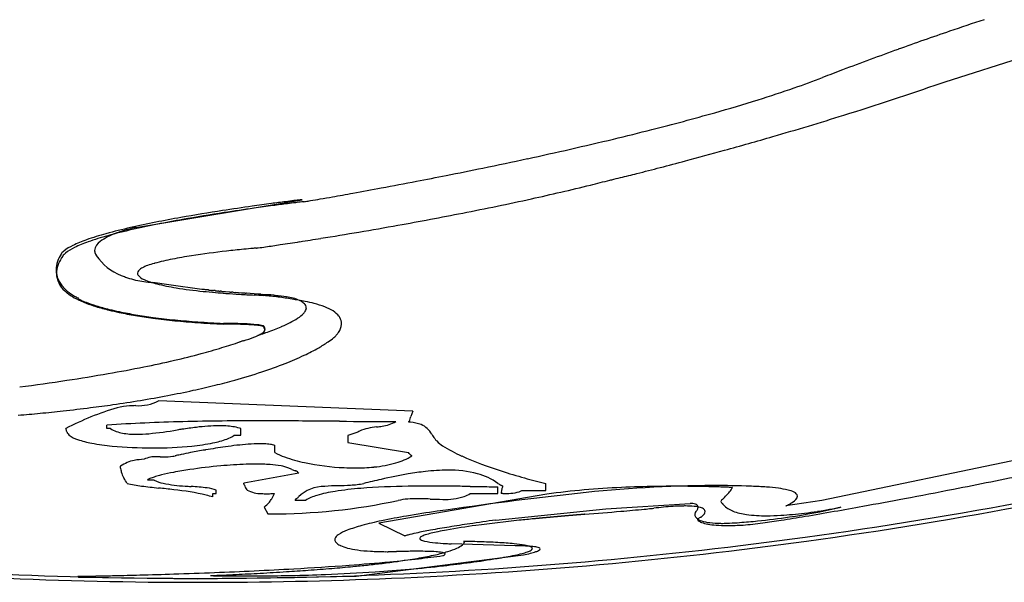
# Model space of a CAD drawing. Extents: x 0.4 to 68.1, y -0.4 to 66.6.
# Drawn here: x 33.2 to 39.6, y 13.8 to 17.5 of the extents above; entities that cross this region are included whole.
import ezdxf

# ---------------------------------------------------------------- set-up
doc = ezdxf.new("R2010")
doc.units = 0
doc.layers.add('DEFAULT_255_2_778', color=255, linetype='CONTINUOUS')

msp = doc.modelspace()

# ---------------------------------------------------------------- linework, layer by layer
at = {"layer": 'DEFAULT_255_2_778'}
for p, q in [((39.2235, 17.0778), (40.2988, 17.4197)), ((33.9128, 16.1212), (35.0053, 16.3035)), ((34.1311, 15.7455), (34.0245, 15.7598)), ((34.3465, 15.7143), (34.1311, 15.7455)), ((34.3904, 15.7108), (34.379, 15.7108)), ((34.5253, 15.6973), (34.5026, 15.6989)), ((33.5369, 15.6579), (33.535, 15.654)), ((34.5526, 15.6963), (34.5412, 15.6963)), ((34.5883, 15.6928), (34.5685, 15.6939)), ((34.6076, 15.6905), (34.5883, 15.6928)), ((34.6259, 15.6905), (34.6076, 15.6905)), ((34.6407, 15.6894), (34.6383, 15.6894)), ((34.7137, 15.6836), (34.6407, 15.6894)), ((34.7291, 15.6836), (34.7137, 15.6836)), ((34.7621, 15.6796), (34.7463, 15.6807)), ((34.7667, 15.6796), (34.7621, 15.6796)), ((34.7849, 15.6786), (34.7667, 15.6796)), ((34.7992, 15.6786), (34.7849, 15.6786)), ((34.8198, 15.6767), (34.7992, 15.6786)), ((34.8474, 15.6727), (34.837, 15.6727)), ((34.8667, 15.6693), (34.8474, 15.6727)), ((34.9032, 15.6648), (34.8667, 15.6693)), ((34.9452, 15.6574), (34.9032, 15.6648)), ((35.7302, 14.915), (34.0623, 14.9833)), ((33.7244, 14.801), (33.7244, 14.8237)), ((33.7471, 14.801), (33.7244, 14.801)), ((34.6036, 14.757), (34.6036, 14.801)), ((35.4939, 14.8116), (35.4936, 14.8115)), ((35.7035, 14.8444), (35.7074, 14.8483)), ((40.8743, 14.8425), (38.4152, 14.3297)), ((34.5591, 14.757), (34.6036, 14.757)), ((35.3706, 14.7782), (35.3039, 14.7555)), ((35.3039, 14.7555), (35.3039, 14.7099)), ((34.0208, 14.674), (34.0215, 14.674)), ((34.8253, 14.6433), (34.8253, 14.6888)), ((35.3039, 14.7099), (35.7029, 14.6433)), ((34.9827, 14.5086), (34.6216, 14.4419)), ((34.035, 14.4631), (33.9895, 14.4631)), ((35.8573, 14.4232), (35.857, 14.4232)), ((36.2887, 14.3747), (36.2887, 14.4192)), ((36.6038, 14.3948), (36.6038, 14.4403)), ((34.4187, 14.352), (34.4187, 14.3747)), ((34.4187, 14.3747), (34.4414, 14.3747)), ((34.4414, 14.3747), (34.4414, 14.3975)), ((36.6094, 14.3701), (35.5079, 14.1793)), ((36.108, 14.3747), (36.2887, 14.3747)), ((36.4459, 14.3948), (36.6038, 14.3948)), ((34.7563, 14.2848), (34.779, 14.2403)), ((35.0264, 14.3292), (34.9597, 14.3292)), ((36.9975, 14.2733), (37.5502, 14.3093)), ((37.7701, 14.3003), (37.7701, 14.3)), ((38.4152, 14.3297), (38.1776, 14.2932)), ((36.2755, 14.2002), (36.9975, 14.2733)), ((37.6207, 14.2186), (37.5979, 14.2054)), ((35.5079, 14.1793), (35.6788, 14.096)), ((36.4036, 14.0316), (35.9819, 14.0448)), ((36.063, 14.0603), (36.0688, 14.0605)), ((35.3596, 13.8326), (36.4565, 13.9718)), ((33.5342, 13.8315), (33.5371, 13.8257)), ((33.5371, 13.8257), (34.3213, 13.8154)), ((34.3213, 13.8154), (35.3596, 13.8326))]:
    msp.add_line(p, q, dxfattribs=at)
for centre, radius, start, end in [((45.3862, -0.5546), 18.9817, 108.12709, 108.85107), ((46.0216, -2.4124), 20.9452, 108.85388, 109.83288), ((46.6786, -4.2358), 22.8833, 109.83141, 110.8077), ((47.0746, -5.2845), 24.0043, 110.8021, 111.13504), ((36.341, 22.4976), 5.7791, 289.12003, 291.07792), ((32.6054, 35.9813), 20.0285, 287.29085, 289.21547), ((33.6164, 33.0353), 16.9139, 289.26612, 289.36043), ((35.5981, 24.6412), 8.0478, 287.33624, 289.11894), ((34.683, 27.5694), 11.1157, 285.81259, 287.341), ((33.4862, 31.8068), 15.5188, 284.22652, 285.80121), ((31.2275, 40.367), 24.6256, 286.19102, 287.31904), ((32.3669, 36.1764), 20.0296, 283.51312, 284.25829), ((31.1085, 41.4597), 25.4607, 282.18563, 283.48843), ((30.6255, 42.4263), 26.771, 285.49162, 286.19936), ((30.5616, 42.6526), 27.0062, 284.93093, 285.49415), ((29.9586, 46.724), 30.849, 281.65596, 282.20939), ((30.8871, 41.4307), 25.7417, 284.55016, 284.93154), ((29.4104, 49.3746), 33.5557, 281.23943, 281.65826), ((32.7381, 34.1618), 18.2408, 283.81515, 284.16255), ((31.5715, 38.7896), 23.0133, 284.1597, 284.55278), ((29.0234, 51.3296), 35.5487, 280.53729, 280.91587), ((29.1109, 50.878), 35.0886, 280.91519, 281.24063), ((33.9438, 28.3431), 12.3031, 283.88943, 284.49777), ((36.05, 20.5351), 4.2173, 283.35083, 283.52501), ((34.3513, 27.5974), 11.4811, 283.52477, 283.82045), ((29.8347, 46.8639), 31.0099, 279.96958, 280.22271), ((29.2557, 50.0765), 34.2742, 280.22209, 280.53853), ((33.2039, 31.3754), 15.4244, 282.37223, 283.85371), ((36.8887, 0.6804), 15.7364, 97.27029, 97.61609), ((36.617, 2.8101), 13.5894, 97.04031, 97.27041), ((36.6121, 2.8935), 13.4915, 97.02323, 97.25499), ((36.1681, 6.4524), 9.9196, 96.81169, 97.04517), ((36.167, 6.5145), 9.8432, 96.79334, 97.02862), ((35.5076, 11.9881), 4.3446, 96.63915, 96.82196), ((35.5139, 12.0038), 4.3152, 96.61965, 96.80369), ((34.1664, 21.4461), 5.2255, 279.36198, 279.48433), ((32.8371, 29.4146), 13.304, 279.4759, 279.61615), ((31.6094, 36.6623), 20.655, 279.61564, 279.79709), ((30.6177, 42.4114), 26.489, 279.79486, 279.96891), ((32.0748, 36.5137), 20.6853, 281.10317, 282.37753), ((36.3215, 4.2997), 12.073, 98.75818, 100.07661), ((36.3202, 4.358), 12.0004, 98.75184, 100.07824), ((36.8251, 1.0738), 15.3379, 98.05164, 98.78285), ((36.8205, 1.1514), 15.2459, 98.04098, 98.7766), ((36.9815, -0.0188), 16.4417, 97.61381, 98.05802), ((36.9766, 0.0592), 16.3491, 97.60054, 98.04724), ((36.8853, 0.7476), 15.6547, 97.25503, 97.60263), ((31.0951, 41.4798), 25.7471, 280.15267, 281.1143), ((35.4498, 9.1359), 7.1589, 99.97989, 102.67075), ((35.4537, 9.1644), 7.1166, 99.98093, 102.68789), ((34.687, 12.5493), 3.6613, 102.74242, 105.34879), ((34.6947, 12.5564), 3.6407, 102.76002, 105.38138), ((34.108, 15.2148), 0.9269, 105.46509, 110.85025), ((34.1433, 15.0986), 1.0483, 103.51373, 105.62919), ((34.048, 15.4981), 0.6377, 102.26206, 103.57451), ((34.0043, 15.6916), 0.4393, 102.01487, 102.04778), ((30.4684, 44.9812), 29.3041, 279.1477, 279.6437), ((30.5825, 44.3155), 28.6288, 279.64177, 280.16211), ((33.8639, 15.2507), 0.8357, 109.1659, 115.8248), ((33.8745, 15.241), 0.832, 109.22039, 115.91225), ((34.2166, 14.2525), 1.8944, 105.26292, 109.33213), ((34.2261, 14.249), 1.8845, 105.2953, 109.38677), ((33.7227, 15.962), 0.0797, 122.59757, 174.10461), ((33.9086, 15.7147), 0.3889, 109.59943, 126.04329), ((31.0784, 41.1021), 25.3774, 278.57346, 278.86567), ((30.6576, 43.8056), 28.1135, 278.86399, 279.14808), ((33.5096, 15.8832), 0.1076, 129.46837, 143.76104), ((33.625, 15.7371), 0.2938, 115.21789, 128.72369), ((33.6362, 15.7243), 0.2931, 115.30597, 128.85959), ((33.6936, 15.9702), 0.0501, 180.02284, 188.55493), ((33.7052, 15.9728), 0.062, 189.303, 211.86159), ((35.1075, 10.6706), 5.3292, 96.45069, 98.93432), ((35.2625, 9.3776), 6.6315, 95.54404, 96.52629), ((35.177, 10.271), 5.734, 94.93219, 95.55593), ((34.9468, 12.9478), 3.0473, 94.52427, 94.94805), ((34.6605, 16.5795), 0.5957, 274.4221, 274.45863), ((34.0863, 20.4284), 4.4858, 277.95105, 278.0844), ((32.9494, 28.4359), 12.5737, 278.0819, 278.30164), ((31.8533, 35.9551), 20.1724, 278.29868, 278.57644), ((33.5675, 15.8412), 0.1766, 161.15091, 179.59632), ((33.6397, 15.8171), 0.2527, 149.11451, 161.26261), ((33.6462, 15.781), 0.2611, 144.39994, 156.58125), ((33.521, 15.8695), 0.1078, 129.6078, 143.90958), ((33.8815, 16.0785), 0.2675, 211.15911, 211.9244), ((33.9419, 16.1295), 0.346, 213.81093, 249.04177), ((34.5135, 14.0879), 1.8599, 101.15298, 104.81987), ((34.7863, 12.7286), 3.2463, 98.97551, 101.23746), ((33.5598, 15.8458), 0.1689, 181.1308, 224.15824), ((33.535, 15.8204), 0.1424, 175.44045, 179.98653), ((33.5627, 15.8167), 0.1703, 156.43468, 174.93356), ((33.9495, 15.8201), 0.0254, 137.68436, 177.84547), ((33.9681, 15.8062), 0.0486, 133.72836, 140.38123), ((34.0022, 15.767), 0.1005, 116.62867, 132.27505), ((34.0802, 15.6183), 0.2684, 109.40016, 117.30309), ((34.182, 15.3367), 0.5678, 105.06188, 109.64594), ((34.2377, 15.142), 0.7704, 105.04246, 105.29657), ((33.552, 15.8258), 0.1595, 181.90213, 228.8896), ((34.0238, 16.2948), 0.5299, 247.15787, 250.32316), ((34.0599, 16.4029), 0.6439, 250.54656, 260.46648), ((33.9466, 15.8214), 0.0225, 180.75119, 209.16872), ((33.9985, 15.8621), 0.0883, 215.87299, 249.84786), ((34.0637, 16.4112), 0.6527, 260.25473, 265.045), ((34.1691, 16.2339), 0.4971, 246.15024, 256.23682), ((33.6317, 15.9043), 0.2615, 222.38058, 230.06418), ((33.6278, 15.8945), 0.2614, 226.26429, 231.0866), ((33.6723, 15.9534), 0.3251, 230.1399, 240.35836), ((34.0384, 16.1094), 0.3498, 264.89419, 267.71922), ((34.4033, 17.1366), 1.4296, 255.72557, 260.94535), ((34.6349, 18.5455), 2.8575, 260.80535, 264.38224), ((34.3469, 15.5658), 0.1485, 83.66347, 90.15839), ((35.0446, 22.5135), 6.8466, 264.22125, 264.90042), ((34.3448, 15.5524), 0.1621, 77.80761, 83.43419), ((36.2093, 24.1976), 8.6795, 257.90354, 257.92342), ((34.4145, 15.8001), 0.0924, 256.79392, 265.95391), ((34.4102, 15.7543), 0.0464, 267.16923, 269.97306), ((34.409, 15.6636), 0.0444, 81.25063, 88.45357), ((34.425, 15.774), 0.0672, 262.08733, 265.42733), ((34.4217, 15.7345), 0.0276, 265.8013, 269.86453), ((34.4212, 16.0336), 0.3267, 270.07536, 270.34383), ((34.4251, 15.357), 0.35, 90.04371, 90.32705), ((34.4252, 15.6028), 0.1041, 87.58269, 90.20054), ((34.429, 15.6747), 0.0322, 75.49025, 88.79396), ((34.4496, 15.7488), 0.0448, 253.68068, 270.78874), ((34.4489, 15.6566), 0.0474, 80.46243, 88.40144), ((34.397, 15.3005), 0.4073, 81.41514, 81.56973), ((34.4674, 15.7564), 0.054, 259.80766, 267.46814), ((34.4646, 15.7524), 0.05, 270.43045, 273.89045), ((34.474, 15.606), 0.0967, 92.6596, 93.55353), ((34.471, 15.6717), 0.0309, 90.11993, 92.61841), ((34.471, 15.6848), 0.0179, 72.49164, 90.4828), ((34.4933, 15.7617), 0.0622, 254.2782, 260.52642), ((34.4923, 15.7516), 0.0521, 259.7437, 268.79792), ((34.4933, 15.6301), 0.0695, 82.27671, 91.69772), ((33.6633, 15.9398), 0.3189, 231.24804, 241.26348), ((33.6508, 15.9148), 0.291, 241.0459, 245.62981), ((33.6571, 15.9246), 0.2926, 240.14674, 244.86731), ((33.5828, 15.7646), 0.1261, 245.62545, 247.58007), ((33.5868, 15.7747), 0.127, 244.86852, 246.87414), ((33.6191, 15.7921), 0.167, 239.63976, 244.66594), ((33.6197, 15.7976), 0.1667, 239.46758, 244.52469), ((33.7703, 16.1045), 0.514, 244.33656, 249.15916), ((33.7713, 16.109), 0.513, 244.19388, 249.04572), ((34.9379, 21.3209), 5.6492, 264.90254, 265.60672), ((34.8948, 20.7651), 5.0917, 265.61203, 266.61477), ((34.5253, 15.6423), 0.0551, 87.59144, 89.93043), ((34.5217, 15.5764), 0.121, 84.32684, 87.23006), ((34.5432, 15.783), 0.0867, 263.70834, 268.70143), ((34.5692, 15.7523), 0.0584, 253.50021, 269.331), ((35.2396, 26.9229), 11.2591, 266.71329, 267.20327), ((34.6258, 15.6649), 0.0256, 82.08235, 89.70424), ((34.6112, 15.5567), 0.1348, 81.36471, 82.28028), ((34.6384, 15.7335), 0.0441, 260.93874, 269.91353), ((34.5141, 12.1056), 3.5758, 86.16208, 87.17597), ((34.4504, 14.4746), 1.2408, 76.66354, 77.01847), ((34.7528, 15.7775), 0.097, 260.3575, 266.13894), ((34.641, 14.0062), 1.6711, 82.86387, 86.14274), ((34.815, 15.6169), 0.06, 68.45084, 85.36549), ((34.5828, 13.5718), 2.1093, 80.28642, 82.76074), ((34.3308, 12.084), 3.6183, 78.9417, 80.32815), ((34.9588, 15.6971), 0.042, 251.10911, 252.8737), ((34.895, 15.4598), 0.2039, 63.07588, 75.38487), ((34.9148, 15.4836), 0.1738, 61.51037, 65.34014), ((34.9533, 15.5509), 0.0963, 46.08958, 62.5638), ((34.8493, 14.6978), 0.9537, 75.7119, 79.3951), ((33.9358, 16.5338), 0.9741, 249.04323, 253.07868), ((33.9374, 16.5371), 0.9722, 248.92916, 252.98975), ((34.1013, 17.0725), 1.5376, 253.02244, 256.34938), ((34.1035, 17.0749), 1.535, 252.93302, 256.28009), ((34.2315, 17.5975), 2.0786, 256.27557, 258.1184), ((34.2343, 17.5991), 2.0754, 256.20527, 258.05912), ((34.9675, 15.6055), 0.0672, 317.68435, 339.29858), ((34.9951, 15.5925), 0.0373, 1.83341, 48.02406), ((34.996, 15.594), 0.0365, 340.49018, 359.55315), ((34.9414, 15.0506), 0.589, 68.86883, 75.92414), ((35.044, 15.3121), 0.3082, 57.82643, 69.12708), ((35.1313, 15.4481), 0.1465, 38.00362, 58.39396), ((34.3505, 18.1682), 2.6616, 258.14074, 260.49359), ((34.3538, 18.1691), 2.6577, 258.08115, 260.44094), ((34.4766, 18.9157), 3.4196, 260.47845, 262.41943), ((34.4802, 18.9142), 3.4135, 260.42568, 262.37243), ((34.5934, 19.7938), 4.3055, 262.42119, 264.35815), ((34.5973, 19.7893), 4.2964, 262.37391, 264.31679), ((34.6948, 20.8111), 5.3278, 264.34783, 265.94977), ((34.6993, 20.8048), 5.317, 264.30646, 265.91285), ((34.597, 16.1273), 0.7108, 292.86745, 302.1537), ((34.8672, 15.6987), 0.2041, 301.97435, 317.30892), ((35.17, 15.4809), 0.0959, 30.12639, 36.80155), ((35.1863, 15.4896), 0.0774, 0.10277, 30.64378), ((34.7744, 21.9311), 6.4506, 265.94767, 267.44154), ((34.7793, 21.9217), 6.4368, 265.91083, 267.40884), ((34.484, 13.2914), 2.1955, 89.63584, 89.93658), ((34.4859, 13.2307), 2.2609, 89.64788, 89.93865), ((34.4735, 11.4814), 4.0056, 89.03833, 89.64985), ((34.4754, 11.3555), 4.1361, 89.07304, 89.66268), ((34.4874, 12.1388), 3.348, 87.72191, 89.08851), ((34.4893, 12.0319), 3.4595, 87.80438, 89.12113), ((34.5808, 14.2751), 1.2098, 83.68687, 88.11974), ((34.5787, 14.175), 1.3146, 84.24137, 88.11814), ((34.6953, 15.2951), 0.1885, 73.74991, 85.35372), ((34.7009, 15.3285), 0.1496, 71.30486, 85.04499), ((34.728, 15.4554), 0.0332, 290.3462, 349.46179), ((34.7301, 15.4574), 0.0325, 293.29612, 351.63406), ((34.7451, 15.4637), 0.0127, 38.64225, 76.71337), ((34.7455, 15.4598), 0.0109, 36.87858, 71.87731), ((35.0414, 15.6233), 0.3273, 208.6674, 208.91684), ((34.5777, 15.3663), 0.2028, 28.00189, 29.13514), ((35.3196, 15.7938), 0.65, 209.70537, 209.86358), ((34.7261, 15.4492), 0.0364, 5.378, 34.94096), ((34.734, 15.4477), 0.0267, 3.40867, 31.22752), ((34.2286, 16.9625), 1.6235, 289.78351, 293.14879), ((34.3793, 16.6019), 1.2327, 293.29669, 293.61669), ((35.1558, 15.4946), 0.1081, 324.65922, 355.75166), ((35.1851, 15.4897), 0.0786, 357.69158, 0.00172), ((35.1548, 13.6459), 1.8122, 107.15564, 107.41262), ((34.2685, 16.5185), 1.1941, 287.13782, 290.61899), ((34.5818, 15.6996), 0.3173, 289.73695, 299.81313), ((34.6412, 15.5894), 0.1912, 293.07761, 302.17255), ((33.4531, 19.2441), 4.0335, 288.24797, 288.5482), ((34.0896, 17.3396), 2.0255, 288.61415, 289.87177), ((34.8981, 15.7808), 0.4955, 304.00238, 309.44673), ((35.1075, 15.5278), 0.1671, 309.14821, 314.36456), ((35.1598, 15.4767), 0.094, 313.3393, 317.4635), ((35.1156, 15.5182), 0.1546, 317.20754, 325.79534), ((35.1282, 15.5096), 0.1393, 325.80482, 326.189), ((33.2874, 19.1956), 4.0428, 285.12191, 287.14099), ((31.6435, 24.4103), 9.5105, 287.34592, 288.09053), ((35.5652, 12.3474), 3.174, 107.615, 107.76674), ((35.3146, 13.1365), 2.346, 107.41336, 107.61523), ((34.4144, 16.5642), 1.417, 295.23728, 299.55929), ((34.6667, 16.1202), 0.9063, 299.53132, 304.13476), ((32.6341, 21.8784), 6.8044, 281.288, 283.02105), ((33.0481, 20.0909), 4.9696, 283.014, 285.09216), ((34.1373, 17.1492), 2.0642, 291.51389, 295.27055), ((32.1371, 24.3622), 9.3374, 279.83779, 281.29577), ((33.8474, 17.8818), 2.8521, 288.25247, 291.53498), ((30.9435, 31.7588), 16.8301, 277.53917, 278.60333), ((31.5711, 27.6182), 12.6422, 278.5982, 279.84371), ((33.315, 19.6196), 4.6701, 283.85835, 285.49677), ((33.5536, 18.7688), 3.7865, 285.45744, 288.27023), ((33.1261, 20.3847), 5.4582, 282.31016, 283.85986), ((32.7384, 22.2907), 7.4034, 279.37264, 280.77784), ((32.9321, 21.2744), 6.3688, 280.77563, 282.30957), ((32.2822, 25.4172), 10.5634, 276.27256, 277.2548), ((34.3349, 13.1102), 1.9066, 106.555, 117.52647), ((32.4126, 24.3902), 9.5282, 277.25665, 278.1522), ((32.5593, 23.3722), 8.4996, 278.14622, 279.376), ((33.8899, 14.5524), 0.3977, 92.4098, 104.31015), ((33.9718, 13.225), 1.7276, 92.00479, 93.2714), ((33.6309, 22.2058), 7.2597, 272.21446, 272.23524), ((33.9309, 15.2359), 0.2848, 266.59865, 297.49033), ((32.3628, 24.5503), 9.6928, 274.61274, 275.46311), ((32.2826, 25.3891), 10.5355, 275.46291, 276.28712), ((35.2624, 15.0206), 0.4772, 338.83401, 343.02378), ((38.1899, 14.0988), 2.5919, 162.18474, 162.43002), ((36.1576, 14.7538), 0.4567, 159.34048, 162.41499), ((33.0555, 14.6444), 0.4279, 18.36429, 21.46378), ((34.4783, 3.614), 11.2349, 91.3055, 93.84719), ((33.867, 15.0009), 0.2332, 239.05782, 259.98173), ((36.6347, -1.6362), 16.6093, 98.37313, 98.47807), ((34.7731, 11.0717), 3.7658, 97.04113, 98.50588), ((34.7066, -6.0473), 20.899, 89.91552, 91.32789), ((34.4751, 13.5545), 1.2652, 90.63707, 97.43447), ((34.4628, 14.1729), 0.6468, 85.11498, 90.15263), ((34.4869, 14.4206), 0.3979, 72.93681, 85.53418), ((34.7346, -21.768), 36.6197, 89.80407, 89.99566), ((34.518, -68.5254), 83.3775, 89.496519, 89.765099), ((36.0255, 103.3547), 88.5092, 269.498416, 269.73693), ((35.5305, 14.4145), 0.3987, 95.31039, 111.8699), ((35.2515, 16.4813), 1.6872, 278.25976, 279.47525), ((35.5035, 15.0481), 0.2324, 276.35448, 299.83593), ((35.6608, 14.3681), 0.4782, 83.31985, 84.87037), ((35.6909, 14.5777), 0.2666, 69.24999, 84.49877), ((35.7319, 14.6965), 0.141, 28.29137, 67.7446), ((33.5532, 14.808), 0.096, 197.48092, 200.93182), ((33.4782, 14.7796), 0.0158, 201.70262, 211.22002), ((33.579, 14.8556), 0.1419, 216.37392, 222.252), ((33.1021, 14.4497), 0.4843, 39.37137, 39.85858), ((33.5918, 14.9173), 0.1975, 234.29121, 252.36539), ((33.9125, 15.2406), 0.4771, 259.60955, 270.6404), ((33.9133, 15.7141), 0.9505, 270.27308, 275.16863), ((33.6911, 17.8833), 3.131, 275.64259, 279.09372), ((34.3049, 15.2962), 0.6004, 281.05537, 290.05359), ((34.4393, 14.9317), 0.212, 289.7308, 304.44727), ((35.433, 14.6807), 0.1157, 116.18276, 122.61751), ((36.2938, 15.0371), 0.5163, 212.02823, 215.702), ((36.0346, 14.8534), 0.1986, 216.29077, 222.34563), ((33.7424, 15.3526), 0.658, 251.35071, 259.67042), ((33.9025, 16.1912), 1.5118, 259.39955, 264.5325), ((34.0149, 17.3578), 2.6837, 264.51608, 270.1243), ((34.0279, 17.2706), 2.5966, 269.85799, 275.61845), ((34.1458, 16.0788), 1.399, 275.59212, 281.30513), ((35.101, 10.462), 4.2617, 98.08666, 99.84948), ((34.8431, 12.3209), 2.3851, 94.60395, 98.23487), ((34.7359, 13.6417), 1.0599, 90.30882, 94.55394), ((34.731, 14.123), 0.5786, 87.37465, 90.08619), ((34.7449, 14.384), 0.3172, 80.68377, 87.71846), ((34.7783, 14.579), 0.1194, 66.78402, 81.34756), ((36.0186, 14.8398), 0.1777, 222.57324, 238.89529), ((36.4685, 15.5556), 1.0231, 238.03127, 246.0044), ((34.0393, 14.4571), 0.1591, 85.34258, 116.67193), ((34.0481, 13.1011), 1.5146, 89.01136, 89.84596), ((34.1006, 16.1625), 1.5472, 269.02489, 269.86872), ((34.1022, 14.9931), 0.3778, 269.21525, 278.23989), ((34.12, 14.8499), 0.2335, 278.9681, 282.70798), ((34.4955, 13.1705), 1.4873, 102.27963, 102.58699), ((34.8157, 11.691), 3.0011, 101.60413, 102.24603), ((35.1868, 9.8892), 4.8407, 100.87538, 101.61728), ((35.2793, 9.4153), 5.3236, 99.85648, 100.89076), ((35.2198, 9.7533), 4.9803, 99.80101, 99.84748), ((35.0562, 15.0772), 0.4915, 241.9839, 250.24737), ((35.2257, 15.5523), 0.9959, 250.30562, 258.15489), ((35.5177, 14.9495), 0.3879, 285.33887, 302.4286), ((35.6268, 14.5681), 0.107, 36.82878, 44.62734), ((35.7107, 14.6308), 0.00231, 12.40461, 39.49086), ((35.6845, 14.5826), 0.0562, 52.54901, 59.73541), ((35.4763, 14.2901), 0.4153, 53.07516, 54.27699), ((37.0585, 16.8856), 2.478, 246.04885, 252.45811), ((34.3802, 42.7484), 28.9279, 277.79877, 283.82022), ((34.3886, 42.7244), 28.9296, 277.7984, 283.81955), ((33.4063, 15.3298), 0.875, 297.51912, 297.6498), ((34.3715, 14.6473), 0.5686, 189.46814, 192.55328), ((34.3799, 13.5218), 1.1785, 116.3613, 118.78561), ((33.9344, 14.4112), 0.1838, 99.62605, 115.027), ((33.9953, 14.0436), 0.5564, 92.82934, 99.48338), ((34.7863, 11.0743), 3.4961, 95.17489, 98.51051), ((34.7338, 11.7035), 2.8647, 91.9068, 95.26343), ((34.7014, 12.577), 1.9906, 90.04103, 91.81175), ((34.7044, 13.2651), 1.3026, 85.99499, 90.19446), ((34.7513, 13.9149), 0.651, 79.82534, 86.12038), ((34.8208, 14.2918), 0.2678, 68.86615, 80.2131), ((34.8755, 14.4361), 0.1135, 57.05743, 68.35702), ((35.3524, 16.1393), 1.5964, 258.0321, 267.46434), ((35.3513, 16.0714), 1.5286, 267.39232, 269.97879), ((35.3536, 15.8114), 1.2686, 269.86957, 275.53716), ((35.4036, 15.3448), 0.7993, 275.19664, 285.73277), ((34.0999, 14.5881), 0.2906, 192.80282, 194.37418), ((33.9424, 14.5445), 0.1272, 192.95003, 210.25128), ((34.0058, 14.5817), 0.2008, 210.30918, 211.42414), ((34.1276, 14.6561), 0.3435, 211.42168, 212.09474), ((33.4069, 14.1946), 0.5124, 28.74257, 32.99698), ((34.0379, 14.3971), 0.0818, 112.72805, 126.24115), ((34.1184, 14.2156), 0.2803, 107.56962, 113.56068), ((34.2312, 13.868), 0.6457, 104.56889, 107.81032), ((34.3166, 13.5503), 0.9747, 103.91197, 104.72438), ((34.4531, 12.9785), 1.5626, 100.75077, 103.73159), ((34.6639, 11.8838), 2.6774, 98.48207, 100.81168), ((35.0948, 14.9796), 0.4752, 250.63132, 253.4977), ((34.9377, 14.4474), 0.0798, 70.37205, 73.84352), ((34.9585, 14.5061), 0.0175, 58.98922, 70.26314), ((34.8861, 14.4099), 0.1378, 47.36219, 53.78746), ((35.2902, 14.8798), 0.482, 229.86751, 230.37002), ((36.2638, 11.2354), 3.3159, 99.76171, 102.89497), ((36.0383, 12.5231), 2.0086, 96.42013, 99.65292), ((35.9664, 13.1903), 1.3376, 90.26285, 96.55327), ((35.9713, 13.7947), 0.7332, 75.46663, 90.86022), ((36.0552, 14.1226), 0.3947, 53.72381, 75.31562), ((37.5473, 18.3543), 4.0259, 252.12464, 254.39646), ((37.628, 18.633), 4.316, 254.3594, 256.27285), ((29.6513, 63.618), 50.1473, 281.06894, 281.63798), ((34.0895, 15.4781), 1.0632, 257.32103, 262.54555), ((34.479, 18.3517), 3.963, 262.35203, 263.96905), ((34.1371, 14.6515), 0.2143, 241.57569, 258.40145), ((32.7263, 1.9567), 12.5254, 83.41524, 83.87545), ((34.2901, 15.4112), 0.9893, 258.5628, 266.92022), ((34.9222, 23.7426), 9.3444, 265.7951, 266.0396), ((34.1801, 12.7826), 1.6408, 82.93544, 86.62186), ((34.3501, 14.1322), 0.2806, 71.00084, 83.49827), ((33.8305, 14.1401), 0.8468, 20.64651, 20.87743), ((33.902, 14.167), 0.7703, 20.32639, 20.64797), ((33.9829, 14.197), 0.684, 19.94662, 20.32677), ((35.016, 14.5627), 0.4119, 198.74808, 201.11645), ((34.6499, 14.4223), 0.0198, 203.69827, 211.77362), ((34.8236, 14.551), 0.2359, 216.13391, 220.09247), ((35.1513, 14.1798), 0.2418, 89.5301, 134.62525), ((35.279, 12.842), 1.5846, 91.34802, 94.5477), ((35.5515, 12.2856), 2.1289, 94.35159, 98.93215), ((35.1834, 16.6019), 2.1764, 271.53349, 273.63962), ((35.2791, 15.1152), 0.6867, 273.54459, 280.87838), ((35.7631, 9.4539), 4.9685, 90.71729, 94.30629), ((43.7957, -20.985), 36.4052, 103.22967, 103.31931), ((37.0916, 7.5284), 7.1141, 102.73135, 103.22375), ((35.8519, 5.0196), 9.4036, 89.96892, 90.92051), ((35.8504, -0.3428), 14.766, 89.40844, 89.97323), ((35.6952, -15.8054), 30.2293, 89.21782, 89.41687), ((39.0821, 233.417), 219.016, 269.221901, 269.241413), ((36.4064, 31.1811), 16.7625, 269.23463, 269.46288), ((36.3137, 21.4103), 6.9912, 269.4717, 269.79537), ((36.4606, 14.7193), 0.3272, 238.31469, 243.04597), ((36.2963, 14.3858), 0.0448, 53.93343, 69.11692), ((36.3818, 14.3855), 0.0696, 158.06783, 174.98729), ((36.3517, 14.3966), 0.0375, 142.684, 156.67172), ((36.3187, 14.4222), 0.0042, 317.03956, 348.70724), ((36.3218, 14.4214), 0.00104, 0.22704, 33.31738), ((37.7594, 5.7826), 8.6449, 90.38202, 96.28682), ((37.3742, 8.3468), 6.0735, 92.57535, 94.88999), ((37.4455, 6.8258), 7.5962, 90.90795, 92.59744), ((37.4621, 5.9352), 8.4869, 89.99625, 90.92451), ((37.4626, 5.689), 8.7331, 89.51942, 89.99975), ((37.4629, 5.7104), 8.7117, 89.07992, 89.52007), ((37.4678, 6.0065), 8.4156, 88.59893, 89.08148), ((37.4834, 6.6356), 7.7862, 88.20756, 88.59983), ((37.7052, 8.7634), 5.664, 87.52696, 90.03444), ((37.501, 7.2118), 7.2098, 88.08481, 88.2048), ((37.5257, 7.9329), 6.4883, 87.7484, 88.08943), ((37.5827, 9.3777), 5.0424, 87.42429, 87.75071), ((37.6599, 11.0955), 3.3228, 87.18966, 87.42316), ((37.6964, 14.4854), 0.1504, 325.26492, 331.6662), ((37.7511, 12.9457), 1.4704, 86.96926, 87.20482), ((37.8701, 11.6842), 2.739, 88.26155, 88.33725), ((37.8863, 12.0607), 2.3622, 85.96472, 88.37665), ((37.9661, 13.169), 1.251, 82.43229, 86.03728), ((38.0605, 13.8618), 0.5518, 76.12327, 82.68162), ((33.9824, 12.6565), 1.7523, 77.03784, 84.0964), ((34.1995, 13.6535), 0.732, 72.57506, 76.09762), ((34.2718, 14.1073), 0.4722, 37.91075, 38.15749), ((34.7354, 14.5635), 0.1894, 241.27418, 270.95133), ((34.7704, 15.013), 0.6396, 267.1413, 270.11869), ((34.7697, 15.4924), 1.1191, 270.10644, 272.00443), ((34.1685, 14.72), 0.7414, 329.17543, 332.23944), ((34.7434, 16.3238), 1.9509, 271.92177, 272.38468), ((34.9651, 14.3432), 0.00371, 327.77242, 343.43258), ((34.9595, 14.3616), 0.0216, 295.36862, 314.8273), ((34.7997, 14.5629), 0.2784, 308.93692, 310.7447), ((35.1875, 14.0622), 0.3118, 105.95724, 121.10663), ((35.357, 13.5023), 0.8968, 98.72325, 106.53251), ((39.5989, -11.1361), 25.6633, 96.23267, 98.30718), ((35.9429, 14.7549), 0.4189, 267.89731, 287.2833), ((36.0005, 14.5444), 0.201, 289.43483, 302.34672), ((36.4674, 14.375), 0.1558, 173.87295, 180.29262), ((36.7333, -9.1182), 23.4961, 91.00509, 91.02845), ((36.3378, 14.7136), 0.3397, 267.17854, 285.39351), ((36.3929, 14.4818), 0.102, 290.17008, 301.37168), ((37.2259, 10.0454), 4.3685, 94.85149, 98.11212), ((37.1842, 14.9345), 0.8327, 314.05178, 316.70481), ((37.454, 14.6767), 0.4596, 317.03992, 318.53292), ((37.5803, 14.5674), 0.2926, 318.18947, 325.03119), ((38.1524, 14.2233), 0.1789, 62.86864, 76.91042), ((38.1708, 14.3983), 0.0967, 297.97055, 327.09949), ((38.2219, 14.3511), 0.0336, 12.47844, 68.99219), ((38.2303, 14.357), 0.0244, 332.54858, 358.92166), ((38.2352, 14.3565), 0.0196, 359.99274, 5.41696), ((30.2954, 60.3172), 46.7843, 280.66851, 281.07085), ((34.5722, 14.5019), 0.2847, 310.30998, 319.9313), ((34.6388, 14.441), 0.1946, 321.01979, 328.75836), ((34.7924, 18.2762), 4.0359, 270.00862, 282.04968), ((34.8663, 14.4046), 0.1201, 321.09976, 328.14608), ((35.7506, 13.753), 0.5876, 88.99182, 101.34892), ((35.7595, 12.9552), 1.3854, 88.57761, 89.943), ((35.7001, 10.749), 3.5924, 87.68465, 88.50245), ((35.9429, 16.5209), 2.1846, 267.43687, 269.59864), ((36.8019, 18.9718), 4.7212, 275.99578, 276.21529), ((37.6647, 11.1935), 3.1048, 95.32538, 96.50511), ((37.5817, 12.0911), 2.2034, 93.7347, 95.34276), ((37.5344, 12.8253), 1.4677, 91.64266, 93.75579), ((37.5207, 13.2733), 1.0195, 90.03859, 91.59828), ((37.5237, 13.7017), 0.5911, 84.83746, 90.35583), ((37.5544, 14.2045), 0.1049, 72.30544, 92.24248), ((37.5595, 14.0733), 0.2178, 74.11881, 85.41655), ((37.5817, 14.2841), 0.0208, 1.81484, 77.4957), ((37.5502, 14.2924), 0.0533, 324.2258, 346.14397), ((37.5768, 14.2849), 0.0257, 348.26255, 359.69144), ((37.6078, 14.2335), 0.0506, 43.43589, 77.11462), ((37.7784, 14.3135), 0.0272, 123.97708, 160.67543), ((37.7574, 14.3225), 0.00457, 179.91535, 181.61016), ((37.7855, 14.3353), 0.0352, 201.57436, 231.39748), ((37.5809, 14.1458), 0.2442, 40.44144, 41.56465), ((37.5971, 14.1597), 0.2228, 39.04079, 40.42661), ((37.8832, 14.4036), 0.1531, 222.42799, 250.4396), ((38.0983, 14.4844), 0.2071, 292.51489, 294.50045), ((38.0559, 14.5797), 0.3113, 294.3315, 299.2711), ((37.6717, 17.8681), 3.6856, 278.28188, 283.30332), ((38.0869, 14.5237), 0.2473, 299.35242, 301.51787), ((38.1182, 16.2221), 1.9818, 280.41031, 281.52323), ((33.04, 45.4361), 31.6521, 279.9256, 280.27115), ((38.3629, 15.0279), 0.7628, 281.42647, 283.00912), ((37.8375, 17.1261), 2.9255, 283.48793, 283.91838), ((38.5289, 14.318), 0.0337, 279.85285, 291.33378), ((31.5787, 53.497), 39.8443, 280.27197, 280.67067), ((34.793, 18.236), 3.9957, 269.80059, 270.00082), ((36.3799, 10.1464), 4.1384, 99.58684, 101.89934), ((36.8474, 7.4034), 6.9209, 97.94191, 99.62109), ((37.9191, -0.1044), 14.3807, 95.36575, 95.38837), ((37.9007, 0.1022), 14.1732, 95.34709, 95.36987), ((38.6003, -7.3642), 21.6723, 95.33428, 95.34907), ((38.569, -7.0481), 21.3547, 95.31474, 95.32964), ((38.5398, -6.7367), 21.0419, 95.29905, 95.31407), ((37.8731, 0.4532), 13.8212, 95.27707, 95.29977), ((37.8559, 0.6563), 13.6174, 95.26049, 95.28336), ((38.5524, -6.8927), 21.1984, 95.25001, 95.26459), ((38.9268, -10.9888), 25.3116, 95.23241, 95.2454), ((38.7682, -9.2653), 23.5808, 95.21685, 95.23068), ((37.96, -0.4118), 14.6905, 95.19517, 95.2172), ((38.8128, -9.774), 24.0914, 95.18554, 95.19887), ((38.0549, -1.4243), 15.7074, 95.16427, 95.18523), ((39.0104, -11.992), 26.3183, 95.15272, 95.16513), ((38.9121, -10.9167), 25.2384, 95.1366, 95.14964), ((39.0573, -12.5379), 26.8661, 95.12329, 95.13558), ((39.0312, -12.2663), 26.5933, 95.10704, 95.1194), ((38.9891, -11.7959), 26.121, 95.0946, 95.10708), ((38.1064, -1.8896), 16.1754, 95.07606, 95.09603), ((38.0341, -1.0543), 15.337, 95.06222, 95.0831), ((38.9978, -11.9097), 26.2351, 95.0547, 95.0668), ((38.8262, -9.9782), 24.296, 95.04007, 95.05302), ((38.9145, -10.9688), 25.2906, 95.02975, 95.04208), ((38.8724, -10.5043), 24.8241, 95.01445, 95.02691), ((38.8333, -10.0542), 24.3724, 95.00278, 95.01536), ((38.7946, -9.6108), 23.9273, 94.99053, 95.00323), ((38.7589, -9.1814), 23.4964, 94.98202, 94.99484), ((38.7213, -8.7499), 23.0633, 94.96898, 94.98193), ((38.6865, -8.3322), 22.6441, 94.95975, 94.97282), ((38.7717, -9.2992), 23.6149, 94.95054, 94.96296), ((38.6182, -7.5144), 21.8235, 94.94, 94.95332), ((38.6987, -8.4358), 22.7484, 94.92966, 94.94233), ((43.5007, -64.1196), 78.6389, 94.925412, 94.929045), ((38.6302, -7.6061), 21.9159, 94.91145, 94.92437), ((42.0668, -47.6115), 62.0686, 94.905958, 94.910479), ((43.0748, -59.4114), 73.9115, 94.898421, 94.902183), ((42.941, -57.9167), 72.4108, 94.890136, 94.893942), ((42.8084, -56.4398), 70.928, 94.881292, 94.885142), ((38.3749, -4.5168), 18.8161, 94.86925, 94.88364), ((42.5622, -53.6436), 68.121, 94.867164, 94.871101), ((38.4141, -4.9256), 19.2267, 94.85456, 94.86839), ((42.321, -50.9156), 65.3824, 94.851246, 94.855275), ((42.2089, -49.6248), 64.0867, 94.844937, 94.84901), ((42.0978, -48.3491), 62.8062, 94.838083, 94.842203), ((41.9882, -47.0911), 61.5434, 94.831105, 94.83527), ((41.893, -45.9416), 60.39, 94.828716, 94.832922), ((41.7852, -44.7123), 59.156, 94.820642, 94.824898), ((41.6914, -43.5893), 58.0291, 94.817226, 94.821525), ((41.5854, -42.3887), 56.8238, 94.808, 94.81236), ((41.4937, -41.2944), 55.7257, 94.80396, 94.80835), ((41.4026, -40.2127), 54.6401, 94.79938, 94.80383), ((41.3123, -39.1436), 53.5672, 94.79427, 94.79876), ((40.4835, -29.2657), 43.6546, 94.78837, 94.79383), ((41.1464, -37.1301), 51.5469, 94.78837, 94.79295), ((41.0586, -36.0995), 50.5126, 94.78207, 94.7867), ((40.9715, -35.0814), 49.4907, 94.77518, 94.77986), ((40.8968, -34.1576), 48.564, 94.77338, 94.77811), ((40.8232, -33.2463), 47.6497, 94.77155, 94.77633), ((26.3639, 141.5102), 127.704, 274.714282, 274.821137), ((36.0055, 27.1876), 12.9755, 274.82499, 275.50431), ((36.6533, 20.3965), 6.1536, 275.56541, 275.98575), ((37.6112, 14.2371), 0.0297, 161.67601, 179.94445), ((37.6128, 14.2375), 0.0313, 180.75346, 222.50508), ((37.6282, 14.2313), 0.0477, 161.26831, 161.53436), ((37.603, 14.2401), 0.0211, 151.92968, 161.90554), ((37.5618, 14.2721), 0.0316, 315.77588, 316.95033), ((37.5169, 14.3135), 0.0927, 317.17458, 325.70538), ((37.6235, 14.2455), 0.0446, 220.69897, 224.00539), ((37.6498, 14.2769), 0.0855, 226.93128, 253.67692), ((37.5808, 14.2756), 0.0696, 304.97045, 307.60872), ((37.5575, 14.3065), 0.1083, 307.38205, 315.44152), ((37.6061, 14.2629), 0.0432, 311.46788, 350.39053), ((37.6304, 14.2566), 0.0183, 0.08004, 39.46605), ((37.6292, 14.2567), 0.0195, 357.08992, 359.97595), ((37.9722, 14.6333), 0.3994, 249.43064, 262.54739), ((38.045, 15.1586), 0.9297, 262.29569, 270.47545), ((37.5288, 18.7864), 4.615, 275.77915, 278.39471), ((38.0497, 15.8559), 1.627, 270.10612, 273.3513), ((38.0014, 16.6431), 2.4157, 273.40342, 277.1345), ((35.9527, 28.3398), 14.3093, 278.82254, 279.46384), ((37.9312, 17.2434), 3.0201, 277.04207, 278.65524), ((34.5168, 36.9794), 23.0674, 279.45351, 279.93307), ((37.9257, 17.2837), 3.0607, 278.64441, 279.57403), ((37.9753, 16.9914), 2.7642, 279.56771, 280.44164), ((35.6446, 13.2427), 0.9546, 105.10511, 111.13602), ((35.9758, 12.0487), 2.1936, 101.81726, 105.32865), ((36.9869, 7.8613), 6.375, 99.1853, 100.28999), ((36.764, 9.6136), 4.5934, 97.73694, 100.17974), ((37.6845, 3.5764), 10.7164, 98.47786, 99.21029), ((38.5105, -1.9549), 16.309, 97.87647, 98.48314), ((37.3124, 5.5705), 8.6735, 95.84191, 97.73118), ((37.8508, 0.5236), 13.749, 95.52445, 95.93292), ((38.1913, -2.9698), 17.2589, 95.51639, 95.53337), ((38.0913, -1.946), 16.2303, 95.4944, 95.51234), ((38.0731, -1.754), 16.0374, 95.47731, 95.49536), ((38.131, -2.357), 16.6432, 95.46023, 95.47752), ((38.0372, -1.3752), 15.6569, 95.44207, 95.46035), ((38.0926, -1.9568), 16.2411, 95.42457, 95.44208), ((38.7286, -8.6646), 22.979, 95.40786, 95.42222), ((37.8931, 0.1587), 14.1162, 95.38359, 95.40679), ((37.6139, 14.2105), 0.0168, 197.99756, 235.18054), ((37.6497, 14.2537), 0.0728, 231.43544, 250.42718), ((37.7029, 14.3937), 0.2226, 249.59116, 260.42194), ((37.7087, 14.4508), 0.2691, 252.05742, 263.69573), ((37.7573, 14.6911), 0.5249, 259.96404, 265.987), ((37.7543, 14.8176), 0.6386, 263.24136, 269.64314), ((37.7939, 15.1795), 1.0147, 265.85862, 269.95918), ((37.7625, 15.1377), 0.9588, 269.27192, 270.0074), ((37.7623, 15.2795), 1.1006, 270.01674, 271.18669), ((37.7599, 15.407), 1.2281, 271.17332, 271.54089), ((37.7332, 15.5539), 1.3759, 272.48885, 273.16952), ((37.7987, 15.5304), 1.3656, 269.76586, 270.00313), ((37.7977, 15.7801), 1.6153, 270.03864, 271.69304), ((37.6279, 17.4756), 3.3004, 273.151, 274.29915), ((37.7834, 16.2727), 2.1081, 271.68772, 273.12665), ((37.5429, 18.6277), 4.4557, 274.27782, 275.80477), ((38.1455, 9.6013), 4.5731, 93.09267, 93.09823), ((37.83, 15.2315), 1.066, 273.70153, 277.06519), ((37.5637, 17.5234), 3.3732, 276.7655, 277.90001), ((37.0127, 21.4924), 7.3803, 277.90169, 278.84372), ((35.2622, 14.0635), 0.0449, 117.12171, 161.33419), ((35.4025, 13.8572), 0.2942, 110.30034, 123.14012), ((34.3416, 43.0364), 29.2185, 272.43624, 277.79714), ((35.7404, 13.932), 0.1752, 103.89896, 110.58666), ((35.9717, 13.075), 1.0628, 101.91663, 104.90232), ((36.39, 11.1288), 3.0535, 100.22211, 102.05595), ((35.7927, 14.0757), 0.017, 109.10034, 165.78178), ((35.8583, 13.9584), 0.1511, 107.36077, 118.10791), ((35.9759, 13.6064), 0.5222, 103.76485, 108.14314), ((36.1347, 12.9749), 1.1733, 101.7454, 103.95896), ((36.3347, 12.0196), 2.1494, 100.25116, 101.78277), ((35.2312, 14.076), 0.0117, 170.56208, 179.80264), ((35.2277, 14.0759), 0.0082, 179.43024, 193.39558), ((35.2233, 14.0749), 0.00377, 192.89776, 203.7068), ((35.2323, 14.0711), 0.0127, 172.56015, 180.2873), ((35.2471, 14.0726), 0.0275, 183.29107, 223.41472), ((35.2255, 14.072), 0.00577, 166.86219, 172.86706), ((35.2869, 14.1074), 0.0803, 221.94926, 244.16603), ((35.32, 14.1646), 0.1463, 242.24404, 243.99171), ((35.3624, 14.2608), 0.2513, 244.92297, 256.2776), ((34.3501, 43.0122), 29.2201, 272.43612, 277.79676), ((35.7857, 14.0809), 0.00945, 186.50064, 241.4907), ((35.8241, 14.1463), 0.0853, 239.78427, 259.401), ((35.9306, 14.6292), 0.5798, 257.82876, 264.89923), ((36.0361, 15.6296), 1.5857, 264.31534, 266.74379), ((36.0528, 15.8726), 1.8292, 266.65678, 267.50307), ((36.0175, 15.0531), 1.009, 267.47541, 267.97755), ((35.9602, 14.1597), 0.1557, 292.87117, 308.48737), ((36.0421, 14.061), 0.0277, 302.84795, 352.1103), ((36.064, 14.1388), 0.0785, 269.29952, 269.44625), ((36.0306, 11.2779), 2.7826, 89.08163, 89.32721), ((36.0649, 14.0586), 0.00442, 14.68136, 26.29816), ((36.0605, 14.0573), 0.00896, 359.43268, 15.20231), ((35.9916, 8.7831), 5.2777, 88.73413, 89.09246), ((35.9744, 7.9692), 6.0918, 88.17656, 88.7413), ((36.0176, 9.2092), 4.8511, 86.7846, 88.2214), ((36.1564, 11.6134), 2.4429, 84.35559, 86.87054), ((36.3136, 13.1799), 0.8685, 79.98082, 84.51443), ((36.4021, 13.1662), 0.8654, 89.43314, 89.89873), ((36.3961, 12.4906), 1.541, 88.77207, 89.46145), ((36.4019, 12.6671), 1.3644, 86.4916, 88.85595), ((36.4315, 13.8321), 0.2057, 69.85696, 80.71109), ((36.4502, 13.4272), 0.6028, 82.46572, 86.65513), ((36.4993, 14.0075), 0.018, 17.80777, 80.19368), ((36.516, 13.8977), 0.1278, 69.74333, 84.01742), ((35.4424, 14.5718), 0.5725, 255.87989, 262.488), ((35.5151, 15.1022), 1.1078, 262.34664, 266.78464), ((35.5624, 15.895), 1.9021, 266.70206, 269.73954), ((35.5701, 16.4824), 2.4895, 269.62471, 270.00229), ((35.57, 16.6857), 2.6927, 270.00396, 270.55605), ((35.5674, 16.9606), 2.9677, 270.55494, 271.08), ((35.817, 6.669), 7.327, 91.19931, 91.51489), ((35.7851, 8.2235), 5.7722, 90.69982, 91.20606), ((35.7667, 9.7623), 4.2332, 90.0652, 90.70443), ((35.764, 11.3513), 2.6442, 89.98431, 90.04725), ((35.7679, 11.412), 2.5835, 88.66441, 90.06921), ((35.0951, 19.7661), 5.8583, 276.60719, 278.16986), ((35.3971, 16.1016), 2.1829, 279.99375, 282.77482), ((35.8024, 12.7954), 1.1997, 86.12605, 88.77347), ((35.6269, 15.0963), 1.1516, 282.68127, 286.85865), ((35.8599, 13.6092), 0.3839, 80.75084, 86.48175), ((35.9161, 13.9348), 0.0536, 61.08446, 84.12049), ((35.9237, 13.98), 0.0134, 286.74385, 287.59), ((35.9072, 14.0321), 0.0679, 287.60642, 295.03516), ((35.9326, 13.9826), 0.0126, 285.55105, 339.09622), ((35.9361, 13.9737), 0.00999, 50.59525, 53.65476), ((35.9401, 13.9778), 0.00431, 4.19659, 56.1342), ((35.818, 14.4743), 0.501, 286.58226, 293.8705), ((35.7364, 17.3223), 3.4178, 279.21471, 280.21716), ((35.9777, 15.9917), 2.0655, 280.17856, 281.82394), ((36.1847, 15.0085), 1.0607, 281.75848, 284.38403), ((36.3401, 14.4085), 0.4409, 284.19373, 289.03488), ((36.207, 15.141), 1.1956, 282.04633, 284.3296), ((36.4449, 14.1103), 0.1249, 288.21812, 299.86749), ((36.3881, 14.4392), 0.4707, 284.11661, 288.62876), ((36.5013, 14.0163), 0.0154, 291.90007, 347.73439), ((36.5038, 14.1022), 0.1145, 287.62004, 299.57769), ((36.5581, 14.0084), 0.00938, 13.89569, 77.21939), ((36.556, 14.0133), 0.0115, 291.74498, 346.60217), ((34.3198, 43.2416), 29.4241, 264.7675, 270.00772), ((34.3282, 43.2167), 29.4249, 264.76758, 270.00773), ((33.8206, 34.0373), 20.1882, 273.20868, 274.2383), ((34.2949, 24.8118), 10.966, 274.73765, 275.46116), ((34.3241, 27.2398), 13.3721, 274.23911, 275.39023), ((34.4926, 22.736), 8.8807, 275.4661, 276.08026), ((34.6674, 21.1003), 7.2357, 276.07554, 276.85509), ((34.854, 23.5408), 9.7006, 273.72308, 276.38493), ((34.8572, 19.5279), 5.6519, 276.84767, 277.8588), ((34.7436, 22.7855), 8.8981, 275.39544, 276.61835), ((34.9802, 18.6236), 4.7394, 277.88018, 278.12927), ((35.1358, 17.5681), 3.6725, 278.05512, 280.03795), ((35.1552, 20.8495), 6.9925, 276.38469, 279.28805), ((33.421, 22.3021), 8.4714, 270.76549, 270.86332), ((33.2452, 34.1079), 20.2785, 270.8573, 270.97522), ((33.0801, 43.8243), 29.9963, 270.97474, 271.13247), ((32.9511, 50.4047), 36.578, 271.13082, 271.28728), ((32.8692, 54.0504), 40.2246, 271.2872, 271.52442), ((32.8536, 54.6723), 40.8467, 271.52309, 271.83682), ((32.9453, 51.86), 38.0329, 271.83455, 272.23796), ((34.3247, 43.3782), 29.5606, 269.99817, 272.44084), ((33.2538, 41.4185), 27.6065, 272.38591, 272.73688), ((34.4462, 15.3586), 1.5233, 268.37577, 268.52399), ((34.4952, 17.2401), 3.4054, 268.51617, 268.65437), ((34.5404, 19.1665), 5.3324, 268.65418, 268.84056), ((33.2661, 43.9637), 30.1301, 272.21468, 273.20477), ((34.5762, 20.9289), 7.0951, 268.83975, 269.02946), ((34.5924, 21.8427), 8.009, 269.02446, 269.09066), ((34.6098, 22.9736), 9.1401, 269.09394, 269.30427), ((34.6242, 24.1472), 10.3138, 269.30374, 269.46733), ((34.6323, 25.0534), 11.2201, 269.46891, 269.72781), ((33.4336, 37.6593), 23.843, 272.73658, 273.11468), ((34.6368, 26.0098), 12.1764, 269.72781, 270.00116), ((34.6364, 26.8613), 13.0279, 270.00308, 270.51624), ((33.6356, 33.9649), 20.1431, 273.11198, 273.60659), ((34.6317, 27.4034), 13.57, 270.51524, 271.27628), ((33.8454, 30.6309), 16.8025, 273.60772, 274.09011), ((34.6378, 27.1713), 13.3379, 271.2725, 272.23376), ((34.0622, 27.6154), 13.7792, 274.08527, 274.73903), ((34.6874, 25.9652), 12.1307, 272.22147, 273.76455), ((34.3332, 43.3536), 29.5619, 269.99815, 272.44074)]:
    msp.add_arc(centre, radius, start, end, dxfattribs=at)

doc.saveas('drawing.dxf')
